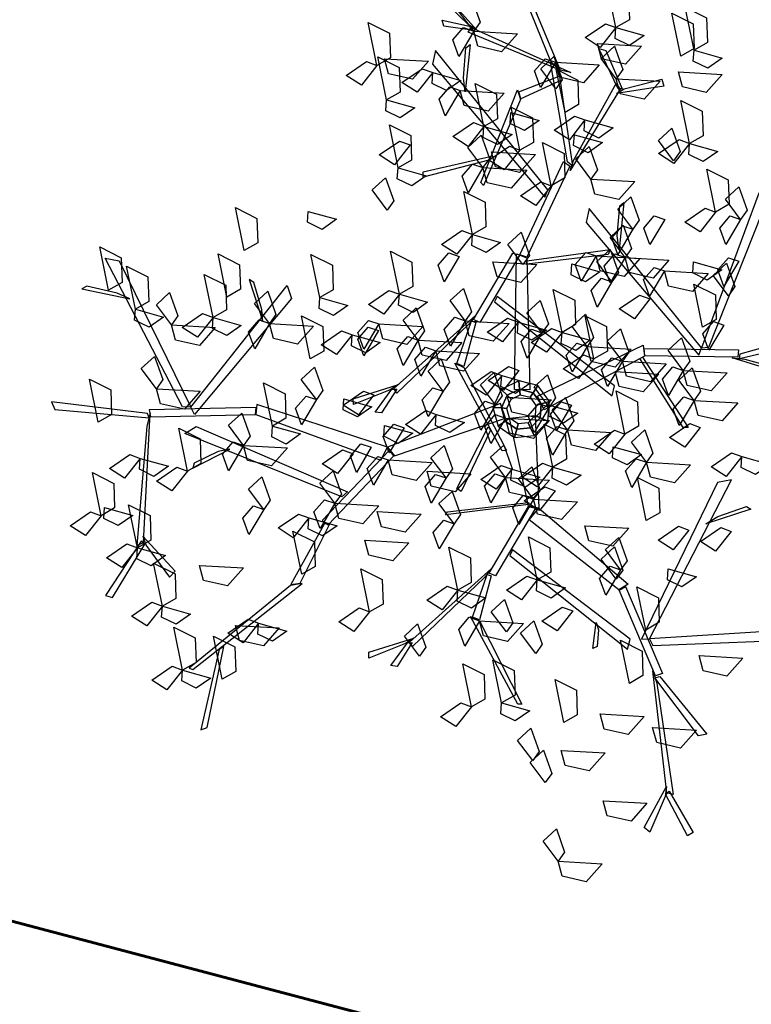
# Model space of a CAD drawing. Units: millimetres. Extents: x 267 to 883, y -66 to 415.
# Drawn here: x 771 to 773, y 168 to 170 of the extents above; entities that cross this region are included whole.
import ezdxf

# ---------------------------------------------------------------- set-up
doc = ezdxf.new("R2010")
doc.units = ezdxf.units.MM

# ---------------------------------------------------------------- blocks, each defined once
blk = doc.blocks.new('A3E24H')
at = {"color": 72, "linetype": 'Continuous'}
for points in [[(-0.3052, 0.3837, 0.7124), (-0.3577, 0.397, 0.7054), (-0.3343, 0.415, 0.7023), (-0.3066, 0.4028, 0.7074)], [(-0.3052, 0.3837, 0.7124), (-0.2814, 0.4107, 0.6951), (-0.2779, 0.3893, 0.6964), (-0.2935, 0.377, 0.7069)], [(-0.2895, 0.3547, 0.4943), (-0.2631, 0.402, 0.4872), (-0.2517, 0.3747, 0.4842), (-0.2706, 0.3511, 0.4892)], [(-0.3056, 0.3657, 0.9053), (-0.3581, 0.379, 0.8983), (-0.3347, 0.397, 0.8952), (-0.307, 0.3848, 0.9003)], [(-0.2039, 0.3286, 0.8174), (-0.2564, 0.342, 0.8104), (-0.233, 0.36, 0.8073), (-0.2053, 0.3478, 0.8124)], [(-0.2039, 0.3286, 0.8034), (-0.18, 0.3557, 0.7861), (-0.1766, 0.3342, 0.7874), (-0.1922, 0.3219, 0.7979)], [(-0.1139, 0.3209, 0.8034), (-0.1664, 0.3343, 0.7964), (-0.143, 0.3523, 0.7933), (-0.1153, 0.3401, 0.7984)], [(-0.0924, 0.3448, 0.5934), (-0.1229, 0.3389, 0.5863), (-0.1294, 0.3602, 0.6117), (-0.0991, 0.3569, 0.6078)], [(-0.3721, 0.3091, 0.7124), (-0.4246, 0.3224, 0.7054), (-0.4012, 0.3404, 0.7023), (-0.3735, 0.3283, 0.7074)], [(-0.0924, 0.3448, 0.5934), (-0.0724, 0.3148, 0.5761), (-0.094, 0.317, 0.5774), (-0.1019, 0.3352, 0.5879)], [(-0.3721, 0.3091, 0.6424), (-0.3482, 0.3362, 0.6251), (-0.3448, 0.3147, 0.6264), (-0.3604, 0.3024, 0.6369)], [(-0.3152, 0.2821, 0.5584), (-0.2888, 0.3294, 0.5514), (-0.2774, 0.3021, 0.5483), (-0.2963, 0.2785, 0.5534)], [(-0.2039, 0.3286, 0.5304), (-0.1903, 0.3007, 0.5233), (-0.2093, 0.289, 0.5487), (-0.2139, 0.3191, 0.5448)], [(-0.3641, 0.2801, 0.4943), (-0.3377, 0.3274, 0.4872), (-0.3263, 0.3002, 0.4842), (-0.3452, 0.2765, 0.4892)], [(-0.1934, 0.3018, 0.4107), (-0.2239, 0.2958, 0.4036), (-0.2304, 0.3171, 0.429), (-0.2001, 0.3138, 0.4251)], [(-0.1139, 0.3209, 0.8034), (-0.1003, 0.293, 0.7963), (-0.1193, 0.2813, 0.8217), (-0.1238, 0.3114, 0.8178)], [(-0.0469, 0.3203, 0.6714), (-0.0269, 0.2903, 0.6541), (-0.0485, 0.2925, 0.6553), (-0.0564, 0.3107, 0.6659)], [(-0.3721, 0.3091, 0.5304), (-0.3585, 0.2812, 0.5233), (-0.3775, 0.2695, 0.5487), (-0.382, 0.2996, 0.5448)], [(-0.0143, 0.2903, 0.7194), (-0.0447, 0.2843, 0.7123), (-0.0512, 0.3056, 0.7377), (-0.0209, 0.3024, 0.7338)], [(-0.3152, 0.2821, 0.5584), (-0.3456, 0.2761, 0.5513), (-0.3521, 0.2974, 0.5767), (-0.3218, 0.2941, 0.5728)], [(-0.0704, 0.2697, 0.3967), (-0.0465, 0.2967, 0.3794), (-0.043, 0.2752, 0.3806), (-0.0587, 0.263, 0.3912)], [(-0.076, 0.2326, 0.8658), (-0.0497, 0.2799, 0.8588), (-0.0383, 0.2526, 0.8557), (-0.0571, 0.229, 0.8608)], [(-0.3661, 0.2235, 0.5934), (-0.3398, 0.2708, 0.5864), (-0.3283, 0.2435, 0.5833), (-0.3472, 0.2199, 0.5884)], [(0.0068, 0.2449, 0.7904), (-0.0456, 0.2583, 0.7834), (-0.0222, 0.2763, 0.7803), (0.0055, 0.2641, 0.7854)], [(0.0158, 0.2694, 0.6714), (0.0359, 0.2394, 0.6541), (0.0142, 0.2416, 0.6553), (0.0064, 0.2598, 0.6659)], [(-0.1331, 0.2606, 0.4943), (-0.1131, 0.2305, 0.477), (-0.1347, 0.2327, 0.4782), (-0.1426, 0.2509, 0.4887)], [(-0.2861, 0.2253, 0.9053), (-0.2622, 0.2523, 0.888), (-0.2587, 0.2308, 0.8892), (-0.2744, 0.2186, 0.8998)], [(-0.2174, 0.2003, 0.6284), (-0.1911, 0.2476, 0.6214), (-0.1797, 0.2204, 0.6183), (-0.1986, 0.1967, 0.6234)], [(-0.112, 0.1962, 0.6284), (-0.0857, 0.2435, 0.6214), (-0.0742, 0.2163, 0.6183), (-0.0931, 0.1926, 0.6234)], [(0.0444, 0.2003, 0.5934), (0.0707, 0.2476, 0.5864), (0.0821, 0.2204, 0.5833), (0.0632, 0.1967, 0.5884)], [(0.0835, 0.1962, 0.6284), (0.1098, 0.2435, 0.6214), (0.1212, 0.2163, 0.6183), (0.1023, 0.1926, 0.6234)], [(0.1716, 0.2191, 0.7124), (0.1954, 0.2461, 0.6951), (0.1989, 0.2247, 0.6964), (0.1833, 0.2124, 0.7069)], [(-0.3052, 0.2072, 0.6774), (-0.3577, 0.2206, 0.6704), (-0.3343, 0.2386, 0.6673), (-0.3066, 0.2264, 0.6724)], [(-0.2754, 0.2056, 0.7583), (-0.2515, 0.2327, 0.741), (-0.2481, 0.2112, 0.7422), (-0.2637, 0.1989, 0.7528)], [(-0.1393, 0.2199, 0.6844), (-0.1697, 0.2139, 0.6773), (-0.1762, 0.2352, 0.7027), (-0.1459, 0.2319, 0.6988)], [(-0.076, 0.2326, 0.8658), (-0.056, 0.2025, 0.8485), (-0.0776, 0.2047, 0.8497), (-0.0855, 0.223, 0.8603)], [(-0.3661, 0.2235, 0.5934), (-0.346, 0.1934, 0.5761), (-0.3677, 0.1956, 0.5774), (-0.3755, 0.2138, 0.5879)], [(-0.3363, 0.2096, 0.4943), (-0.3667, 0.2036, 0.4872), (-0.3732, 0.2249, 0.5125), (-0.3429, 0.2217, 0.5086)], [(-0.2861, 0.2253, 0.9053), (-0.2725, 0.1974, 0.8982), (-0.2914, 0.1856, 0.9236), (-0.296, 0.2157, 0.9197)], [(-0.1393, 0.2199, 0.6284), (-0.1192, 0.1898, 0.6111), (-0.1408, 0.192, 0.6124), (-0.1487, 0.2102, 0.6229)], [(0.1716, 0.2191, 0.7124), (0.1851, 0.1912, 0.7053), (0.1662, 0.1795, 0.7307), (0.1616, 0.2096, 0.7268)], [(-0.2174, 0.2003, 0.5584), (-0.2479, 0.1943, 0.5513), (-0.2544, 0.2156, 0.5767), (-0.2241, 0.2123, 0.5728)], [(-0.112, 0.1962, 0.6284), (-0.1424, 0.1902, 0.6213), (-0.1489, 0.2115, 0.6467), (-0.1186, 0.2082, 0.6428)], [(-0.1293, 0.1648, 0.7948), (-0.1029, 0.2121, 0.7878), (-0.0915, 0.1849, 0.7847), (-0.1104, 0.1612, 0.7898)], [(0.0444, 0.2003, 0.6984), (0.0139, 0.1943, 0.6913), (0.0075, 0.2156, 0.7167), (0.0377, 0.2123, 0.7128)], [(0.0835, 0.1962, 0.5934), (0.053, 0.1902, 0.5863), (0.0465, 0.2115, 0.6117), (0.0768, 0.2082, 0.6078)], [(-0.4443, 0.1494, 0.5934), (-0.4179, 0.1967, 0.5864), (-0.4065, 0.1694, 0.5833), (-0.4254, 0.1458, 0.5884)], [(-0.112, 0.1962, 0.5934), (-0.0919, 0.1662, 0.5761), (-0.1136, 0.1683, 0.5774), (-0.1214, 0.1866, 0.5879)], [(-0.0527, 0.2015, 0.9053), (-0.0391, 0.1736, 0.8982), (-0.0581, 0.1619, 0.9236), (-0.0626, 0.192, 0.9197)], [(0.0444, 0.2003, 0.5934), (0.0644, 0.1703, 0.5761), (0.0428, 0.1724, 0.5774), (0.0349, 0.1907, 0.5879)], [(0.0835, 0.1962, 0.5934), (0.1035, 0.1662, 0.5761), (0.0819, 0.1683, 0.5774), (0.074, 0.1866, 0.5879)], [(-0.2312, 0.1527, 0.6774), (-0.2837, 0.1661, 0.6704), (-0.2602, 0.1841, 0.6673), (-0.2325, 0.1719, 0.6724)], [(-0.0921, 0.1686, 0.3477), (-0.1225, 0.1626, 0.3406), (-0.129, 0.1839, 0.366), (-0.0988, 0.1806, 0.3621)], [(0.0017, 0.1376, 0.7194), (0.028, 0.1849, 0.7124), (0.0394, 0.1576, 0.7093), (0.0206, 0.134, 0.7144)], [(0.1168, 0.1886, 0.9053), (0.1304, 0.1607, 0.8982), (0.1115, 0.149, 0.9236), (0.1069, 0.1791, 0.9197)], [(-0.3341, 0.147, 0.9053), (-0.3102, 0.1741, 0.888), (-0.3067, 0.1526, 0.8892), (-0.3224, 0.1403, 0.8998)], [(0.0092, 0.124, 0.7188), (0.0355, 0.1713, 0.7118), (0.0469, 0.1441, 0.7087), (0.0281, 0.1204, 0.7138)], [(-0.4443, 0.1494, 0.5584), (-0.4747, 0.1434, 0.5513), (-0.4812, 0.1647, 0.5767), (-0.4509, 0.1614, 0.5728)], [(-0.2875, 0.1368, 0.7738), (-0.34, 0.1501, 0.7668), (-0.3166, 0.1681, 0.7637), (-0.2889, 0.156, 0.7688)], [(-0.1293, 0.1648, 0.8158), (-0.1092, 0.1348, 0.7985), (-0.1308, 0.137, 0.7997), (-0.1387, 0.1552, 0.8103)], [(-0.1335, 0.1335, 0.9053), (-0.1096, 0.1606, 0.888), (-0.1061, 0.1391, 0.8892), (-0.1218, 0.1269, 0.8998)], [(-0.0921, 0.1686, 0.3477), (-0.072, 0.1386, 0.3304), (-0.0937, 0.1407, 0.3316), (-0.1016, 0.159, 0.3422)], [(0.2488, 0.1672, 0.7904), (0.2624, 0.1393, 0.7833), (0.2434, 0.1276, 0.8087), (0.2389, 0.1577, 0.8048)], [(-0.4443, 0.1494, 0.5934), (-0.4242, 0.1194, 0.5761), (-0.4459, 0.1215, 0.5774), (-0.4537, 0.1398, 0.5879)], [(-0.3856, 0.1026, 0.7194), (-0.3593, 0.1499, 0.7124), (-0.3479, 0.1226, 0.7093), (-0.3667, 0.099, 0.7144)], [(-0.3008, 0.1046, 0.9123), (-0.2744, 0.1519, 0.9053), (-0.263, 0.1246, 0.9022), (-0.2819, 0.101, 0.9073)], [(-0.2312, 0.1527, 0.6774), (-0.2176, 0.1248, 0.6703), (-0.2365, 0.1131, 0.6957), (-0.2411, 0.1432, 0.6918)], [(0.0017, 0.1376, 0.4814), (-0.0288, 0.1316, 0.4743), (-0.0352, 0.1529, 0.4997), (-0.005, 0.1496, 0.4958)], [(-0.0335, 0.1064, 0.3127), (-0.0071, 0.1537, 0.3057), (0.0043, 0.1264, 0.3026), (-0.0146, 0.1028, 0.3077)], [(0.1267, 0.1103, 0.6284), (0.153, 0.1576, 0.6214), (0.1644, 0.1304, 0.6183), (0.1455, 0.1067, 0.6234)], [(-0.333, 0.1095, 0.6774), (-0.3855, 0.1228, 0.6704), (-0.3621, 0.1409, 0.6673), (-0.3344, 0.1287, 0.6724)], [(-0.333, 0.1095, 0.6774), (-0.3091, 0.1366, 0.6601), (-0.3057, 0.1151, 0.6614), (-0.3213, 0.1028, 0.6719)], [(-0.2875, 0.1368, 0.7738), (-0.274, 0.1089, 0.7667), (-0.2929, 0.0972, 0.7921), (-0.2975, 0.1273, 0.7882)], [(-0.2879, 0.0866, 0.6284), (-0.2616, 0.134, 0.6214), (-0.2501, 0.1067, 0.6183), (-0.269, 0.083, 0.6234)], [(-0.0162, 0.1073, 0.9053), (-0.0687, 0.1207, 0.8983), (-0.0453, 0.1387, 0.8952), (-0.0176, 0.1265, 0.9003)], [(0.0017, 0.1376, 0.4814), (0.0217, 0.1075, 0.4641), (0.0001, 0.1097, 0.4654), (-0.0078, 0.1279, 0.4759)], [(-0.0335, 0.1064, 0.3127), (-0.0639, 0.1004, 0.3056), (-0.0704, 0.1217, 0.331), (-0.0401, 0.1184, 0.3271)], [(0.0838, 0.1013, 0.8088), (0.0313, 0.1146, 0.8018), (0.0548, 0.1327, 0.7987), (0.0825, 0.1205, 0.8038)], [(0.1267, 0.1103, 0.4464), (0.0962, 0.1043, 0.4393), (0.0897, 0.1256, 0.4647), (0.12, 0.1223, 0.4608)], [(-0.333, 0.1095, 0.6774), (-0.3194, 0.0816, 0.6703), (-0.3384, 0.0699, 0.6957), (-0.343, 0.1, 0.6918)], [(-0.0626, 0.086, 0.4317), (-0.1151, 0.0994, 0.4247), (-0.0917, 0.1174, 0.4216), (-0.064, 0.1052, 0.4267)], [(-0.0626, 0.086, 0.4317), (-0.0388, 0.1131, 0.4144), (-0.0353, 0.0916, 0.4156), (-0.0509, 0.0793, 0.4262)], [(0.1267, 0.1103, 0.5584), (0.1467, 0.0803, 0.5411), (0.1251, 0.0824, 0.5424), (0.1172, 0.1007, 0.5529)], [(0.1911, 0.0786, 0.6774), (0.1386, 0.092, 0.6704), (0.162, 0.11, 0.6673), (0.1898, 0.0978, 0.6724)], [(0.2248, 0.1208, 0.8088), (0.2383, 0.0929, 0.8017), (0.2194, 0.0812, 0.8271), (0.2148, 0.1113, 0.8232)], [(0.3694, 0.0649, 0.8658), (0.3957, 0.1122, 0.8588), (0.4072, 0.0849, 0.8557), (0.3883, 0.0613, 0.8608)], [(-0.4202, 0.0817, 0.7738), (-0.3963, 0.1088, 0.7565), (-0.3929, 0.0873, 0.7577), (-0.4085, 0.0751, 0.7683)], [(-0.3856, 0.1026, 0.5934), (-0.3656, 0.0725, 0.5761), (-0.3872, 0.0747, 0.5774), (-0.3951, 0.093, 0.5879)], [(-0.2879, 0.0866, 0.6284), (-0.3183, 0.0806, 0.6213), (-0.3248, 0.1019, 0.6467), (-0.2946, 0.0987, 0.6428)], [(-0.0335, 0.1064, 0.3477), (-0.0134, 0.0763, 0.3304), (-0.0351, 0.0785, 0.3316), (-0.0429, 0.0967, 0.3422)], [(-0.0162, 0.1073, 0.9053), (-0.0027, 0.0794, 0.8982), (-0.0216, 0.0677, 0.9236), (-0.0262, 0.0978, 0.9197)], [(0.0838, 0.1013, 0.7388), (0.0974, 0.0734, 0.7317), (0.0785, 0.0617, 0.7571), (0.0739, 0.0918, 0.7532)], [(0.0917, 0.0817, 0.7554), (0.1156, 0.1088, 0.7381), (0.1191, 0.0873, 0.7393), (0.1035, 0.0751, 0.7499)], [(0.2565, 0.0772, 0.7904), (0.2804, 0.1042, 0.7731), (0.2839, 0.0827, 0.7743), (0.2682, 0.0705, 0.7849)], [(-0.2879, 0.0866, 0.6984), (-0.2678, 0.0566, 0.6811), (-0.2895, 0.0588, 0.6824), (-0.2974, 0.077, 0.6929)], [(-0.1588, 0.0789, 0.5584), (-0.1892, 0.0729, 0.5513), (-0.1957, 0.0942, 0.5767), (-0.1655, 0.091, 0.5728)], [(-0.178, 0.0472, 0.3127), (-0.1517, 0.0945, 0.3057), (-0.1402, 0.0673, 0.3026), (-0.1591, 0.0436, 0.3077)], [(-0.0626, 0.086, 0.4317), (-0.0491, 0.0581, 0.4246), (-0.068, 0.0464, 0.45), (-0.0726, 0.0765, 0.4461)], [(0.0485, 0.0398, 0.5934), (0.0748, 0.0871, 0.5864), (0.0862, 0.0599, 0.5833), (0.0674, 0.0362, 0.5884)], [(-0.4615, 0.0357, 0.8158), (-0.4352, 0.083, 0.8088), (-0.4238, 0.0558, 0.8057), (-0.4426, 0.0321, 0.8108)], [(-0.4202, 0.0817, 0.7388), (-0.4067, 0.0539, 0.7317), (-0.4256, 0.0421, 0.7571), (-0.4302, 0.0722, 0.7532)], [(-0.0729, 0.0635, 0.6284), (-0.1033, 0.0575, 0.6213), (-0.1098, 0.0788, 0.6467), (-0.0796, 0.0755, 0.6428)], [(-0.2193, 0.039, 0.7124), (-0.2718, 0.0524, 0.7054), (-0.2484, 0.0704, 0.7023), (-0.2207, 0.0582, 0.7074)], [(-0.2193, 0.039, 0.6424), (-0.1955, 0.0661, 0.6251), (-0.192, 0.0446, 0.6264), (-0.2076, 0.0324, 0.6369)], [(-0.0976, 0.0428, 0.4317), (-0.0737, 0.0699, 0.4144), (-0.0703, 0.0484, 0.4156), (-0.0859, 0.0361, 0.4262)], [(-0.0729, 0.0635, 0.5934), (-0.0528, 0.0335, 0.5761), (-0.0745, 0.0356, 0.5774), (-0.0824, 0.0539, 0.5879)], [(-0.458, 0.0236, 0.7824), (-0.5105, 0.037, 0.7754), (-0.4871, 0.055, 0.7723), (-0.4594, 0.0428, 0.7774)], [(0.0115, 0.0333, 0.9053), (0.0354, 0.0603, 0.888), (0.0389, 0.0388, 0.8892), (0.0232, 0.0266, 0.8998)], [(0.0485, 0.0398, 0.4814), (0.018, 0.0338, 0.4743), (0.0116, 0.0551, 0.4997), (0.0418, 0.0519, 0.4958)], [(0.0232, 0.0574, 0.4943), (0.0433, 0.0274, 0.477), (0.0217, 0.0295, 0.4782), (0.0138, 0.0478, 0.4887)], [(0.1641, 0.0079, 0.7064), (0.1905, 0.0553, 0.6994), (0.2019, 0.028, 0.6963), (0.183, 0.0043, 0.7014)], [(0.3125, 0.0195, 0.6774), (0.26, 0.0328, 0.6704), (0.2834, 0.0509, 0.6673), (0.3111, 0.0387, 0.6724)], [(-0.4148, 0.0159, 0.7824), (-0.4673, 0.0292, 0.7754), (-0.4439, 0.0473, 0.7723), (-0.4162, 0.0351, 0.7774)], [(-0.4148, 0.0159, 0.7124), (-0.3909, 0.043, 0.6951), (-0.3874, 0.0215, 0.6964), (-0.4031, 0.0092, 0.7069)], [(-0.2193, 0.039, 0.8384), (-0.2058, 0.0111, 0.8313), (-0.2247, -0.0006, 0.8567), (-0.2293, 0.0295, 0.8528)], [(-0.0976, 0.0428, 0.4317), (-0.084, 0.0149, 0.4246), (-0.103, 0.0032, 0.45), (-0.1076, 0.0333, 0.4461)], [(0.0133, 0.0318, 0.3477), (-0.0171, 0.0258, 0.3406), (-0.0236, 0.0471, 0.366), (0.0067, 0.0438, 0.3621)], [(-0.02, -0.009, 0.4943), (0.0064, 0.0383, 0.4872), (0.0178, 0.0111, 0.4842), (-0.0011, -0.0126, 0.4892)], [(0.0485, 0.0398, 0.5934), (0.0685, 0.0098, 0.5761), (0.0469, 0.0119, 0.5774), (0.039, 0.0302, 0.5879)], [(0.2321, 0.0239, 0.6284), (0.2017, 0.0179, 0.6213), (0.1952, 0.0392, 0.6467), (0.2255, 0.0359, 0.6428)], [(-0.1274, -0.0152, 0.6284), (-0.1011, 0.0321, 0.6214), (-0.0897, 0.0048, 0.6183), (-0.1085, -0.0188, 0.6234)], [(0.0022, -0.0225, 0.3127), (0.0285, 0.0249, 0.3056), (0.04, -0.0024, 0.3026), (0.0211, -0.0261, 0.3076)], [(0.0133, 0.0318, 0.3477), (0.0334, 0.0017, 0.3304), (0.0117, 0.0039, 0.3316), (0.0039, 0.0222, 0.3422)], [(0.0819, 0.0037, 0.4317), (0.0294, 0.0171, 0.4247), (0.0528, 0.0351, 0.4216), (0.0805, 0.0229, 0.4267)], [(0.0819, 0.0037, 0.4317), (0.1058, 0.0308, 0.4144), (0.1092, 0.0093, 0.4156), (0.0936, -0.003, 0.4262)], [(0.2403, 0.014, 0.8658), (0.2099, 0.008, 0.8587), (0.2034, 0.0293, 0.8841), (0.2337, 0.026, 0.8802)], [(-0.458, 0.0236, 0.7124), (-0.4444, -0.0043, 0.7053), (-0.4634, -0.016, 0.7307), (-0.4679, 0.0141, 0.7268)], [(-0.333, -0.0078, 0.5654), (-0.3855, 0.0056, 0.5584), (-0.3621, 0.0236, 0.5553), (-0.3344, 0.0114, 0.5604)], [(-0.3521, 0.0178, 0.8703), (-0.3385, -0.0101, 0.8632), (-0.3575, -0.0218, 0.8886), (-0.362, 0.0083, 0.8847)], [(-0.333, -0.0078, 0.8034), (-0.3091, 0.0193, 0.7861), (-0.3057, -0.0022, 0.7874), (-0.3213, -0.0145, 0.7979)], [(-0.202, 0.0126, 0.5934), (-0.1819, -0.0175, 0.5761), (-0.2036, -0.0153, 0.5774), (-0.2115, 0.003, 0.5879)], [(-0.0435, 0.0178, 0.9053), (-0.0299, -0.0101, 0.8982), (-0.0489, -0.0218, 0.9236), (-0.0534, 0.0083, 0.9197)], [(-0.0472, -0.004, 0.3967), (-0.0233, 0.0231, 0.3794), (-0.0199, 0.0016, 0.3806), (-0.0355, -0.0107, 0.3912)], [(0.1071, -0.0348, 0.4814), (0.1335, 0.0126, 0.4744), (0.1449, -0.0147, 0.4713), (0.126, -0.0384, 0.4764)], [(0.2321, 0.0239, 0.6984), (0.2522, -0.0061, 0.6811), (0.2305, -0.004, 0.6824), (0.2227, 0.0143, 0.6929)], [(0.4244, -0.0251, 0.8658), (0.4508, 0.0222, 0.8588), (0.4622, -0.0051, 0.8557), (0.4433, -0.0287, 0.8608)], [(-0.1274, -0.0152, 0.4464), (-0.1579, -0.0212, 0.4393), (-0.1643, 0.0001, 0.4647), (-0.1341, -0.0032, 0.4608)], [(0.0819, 0.0037, 0.4317), (0.0955, -0.0242, 0.4246), (0.0765, -0.0359, 0.45), (0.072, -0.0058, 0.4461)], [(0.3629, -0.0273, 0.8034), (0.3104, -0.014, 0.7964), (0.3338, 0.0041, 0.7933), (0.3615, -0.0081, 0.7984)], [(-0.0472, -0.004, 0.4317), (-0.0336, -0.0319, 0.4246), (-0.0526, -0.0436, 0.45), (-0.0572, -0.0135, 0.4461)], [(-0.0179, -0.0265, 0.5934), (-0.0483, -0.0325, 0.5863), (-0.0548, -0.0112, 0.6117), (-0.0245, -0.0145, 0.6078)], [(0.068, -0.0543, 0.5934), (0.0944, -0.007, 0.5864), (0.1058, -0.0342, 0.5833), (0.0869, -0.0579, 0.5884)], [(0.1093, -0.0064, 0.8378), (0.1229, -0.0343, 0.8307), (0.1039, -0.046, 0.8561), (0.0994, -0.0159, 0.8522)], [(-0.1274, -0.0152, 0.5584), (-0.1074, -0.0452, 0.5411), (-0.129, -0.0431, 0.5424), (-0.1369, -0.0248, 0.5529)], [(-0.11, -0.064, 0.4943), (-0.0836, -0.0167, 0.4872), (-0.0722, -0.044, 0.4842), (-0.0911, -0.0676, 0.4892)], [(0.0022, -0.0225, 0.2777), (0.0223, -0.0525, 0.2604), (0.0006, -0.0503, 0.2616), (-0.0072, -0.0321, 0.2721)], [(0.0623, -0.0431, 0.3967), (0.0862, -0.016, 0.3794), (0.0897, -0.0375, 0.3806), (0.074, -0.0498, 0.3912)], [(0.1071, -0.0348, 0.5934), (0.0767, -0.0407, 0.5863), (0.0702, -0.0194, 0.6117), (0.1005, -0.0227, 0.6078)], [(-0.292, -0.0425, 0.5934), (-0.3225, -0.0485, 0.5863), (-0.3289, -0.0272, 0.6117), (-0.2987, -0.0304, 0.6078)], [(-0.1312, -0.0778, 0.3477), (-0.1049, -0.0305, 0.3407), (-0.0934, -0.0577, 0.3376), (-0.1123, -0.0814, 0.3427)], [(-0.0179, -0.0265, 0.5934), (0.0022, -0.0566, 0.5761), (-0.0195, -0.0544, 0.5774), (-0.0273, -0.0361, 0.5879)], [(0.1071, -0.0348, 0.5934), (0.1272, -0.0648, 0.5761), (0.1055, -0.0626, 0.5774), (0.0977, -0.0444, 0.5879)], [(0.3812, -0.0761, 0.8658), (0.4076, -0.0287, 0.8588), (0.419, -0.056, 0.8557), (0.4001, -0.0797, 0.8608)], [(-0.1921, -0.0741, 0.7124), (-0.2446, -0.0608, 0.7054), (-0.2211, -0.0428, 0.7023), (-0.1934, -0.055, 0.7074)], [(-0.1921, -0.0741, 0.6424), (-0.1682, -0.047, 0.6251), (-0.1647, -0.0685, 0.6264), (-0.1804, -0.0808, 0.6369)], [(0.068, -0.0543, 0.5934), (0.0376, -0.0603, 0.5863), (0.0311, -0.039, 0.6117), (0.0614, -0.0423, 0.6078)], [(0.0623, -0.0431, 0.3967), (0.0759, -0.071, 0.3896), (0.057, -0.0827, 0.415), (0.0524, -0.0526, 0.4111)], [(0.1104, -0.0435, 0.4744), (0.0775, -0.141, 0.4907), (0.075, -0.1371, 0.484), (0.108, -0.0424, 0.4699)], [(0.1988, -0.0741, 0.6774), (0.1463, -0.0608, 0.6704), (0.1698, -0.0428, 0.6673), (0.1975, -0.055, 0.6724)], [(0.1988, -0.0741, 0.6774), (0.2227, -0.047, 0.6601), (0.2262, -0.0685, 0.6614), (0.2105, -0.0808, 0.6719)], [(0.068, -0.0543, 0.5934), (0.0881, -0.0843, 0.5761), (0.0664, -0.0822, 0.5774), (0.0586, -0.0639, 0.5879)], [(0.2522, -0.0512, 0.9847), (0.2658, -0.0791, 0.9776), (0.2469, -0.0909, 1.0029), (0.2423, -0.0608, 0.999)], [(-0.1703, -0.1128, 0.8377), (-0.144, -0.0654, 0.8307), (-0.1325, -0.0927, 0.8276), (-0.1514, -0.1164, 0.8327)], [(-0.1312, -0.0778, 0.8027), (-0.1616, -0.0838, 0.7956), (-0.1681, -0.0625, 0.821), (-0.1379, -0.0658, 0.8171)], [(-0.11, -0.064, 0.4943), (-0.0899, -0.094, 0.477), (-0.1116, -0.0919, 0.4782), (-0.1194, -0.0736, 0.4887)], [(-0.0611, -0.0775, 0.5934), (-0.0915, -0.0834, 0.5863), (-0.098, -0.0621, 0.6117), (-0.0677, -0.0654, 0.6078)], [(-0.039, -0.0976, 0.3967), (-0.0151, -0.0705, 0.3794), (-0.0116, -0.092, 0.3806), (-0.0273, -0.1043, 0.3912)], [(0.479, -0.1193, 0.8658), (0.5053, -0.0719, 0.8588), (0.5167, -0.0992, 0.8557), (0.4978, -0.1229, 0.8608)], [(-0.1921, -0.0741, 0.6424), (-0.1785, -0.102, 0.6353), (-0.1974, -0.1137, 0.6607), (-0.202, -0.0836, 0.6568)], [(-0.1312, -0.0778, 0.3477), (-0.1111, -0.1078, 0.3304), (-0.1328, -0.1057, 0.3316), (-0.1407, -0.0874, 0.3422)], [(-0.0611, -0.0775, 0.5934), (-0.041, -0.1075, 0.5761), (-0.0627, -0.1053, 0.5774), (-0.0705, -0.0871, 0.5879)], [(0.1988, -0.0741, 0.6774), (0.2124, -0.102, 0.6703), (0.1935, -0.1137, 0.6957), (0.1889, -0.0836, 0.6918)], [(0.0191, -0.1381, 0.4943), (0.0455, -0.0908, 0.4872), (0.0569, -0.118, 0.4842), (0.038, -0.1417, 0.4892)], [(0.3711, -0.1209, 0.7824), (0.3186, -0.1076, 0.7754), (0.3421, -0.0896, 0.7723), (0.3698, -0.1018, 0.7774)], [(0.4008, -0.1388, 0.8658), (0.4271, -0.0915, 0.8588), (0.4385, -0.1187, 0.8557), (0.4197, -0.1424, 0.8608)], [(-0.3329, -0.1307, 0.7583), (-0.309, -0.1036, 0.741), (-0.3055, -0.1251, 0.7422), (-0.3212, -0.1374, 0.7528)], [(-0.039, -0.0976, 0.3967), (-0.0254, -0.1255, 0.3896), (-0.0443, -0.1372, 0.415), (-0.0489, -0.1071, 0.4111)], [(0.0367, -0.1207, 0.5934), (0.0062, -0.1266, 0.5863), (-0.0003, -0.1053, 0.6117), (0.03, -0.1086, 0.6078)], [(0.2794, -0.1151, 0.8658), (0.249, -0.1211, 0.8587), (0.2425, -0.0998, 0.8841), (0.2727, -0.1031, 0.8802)], [(-0.1703, -0.1128, 0.8377), (-0.1502, -0.1428, 0.8204), (-0.1719, -0.1406, 0.8216), (-0.1797, -0.1224, 0.8322)], [(-0.1725, -0.1482, 0.6424), (-0.1487, -0.1211, 0.6251), (-0.1452, -0.1426, 0.6264), (-0.1608, -0.1549, 0.6369)], [(-0.1629, -0.1165, 0.5934), (-0.1429, -0.1466, 0.5761), (-0.1645, -0.1444, 0.5774), (-0.1724, -0.1262, 0.5879)], [(0.0367, -0.1207, 0.5934), (0.0567, -0.1507, 0.5761), (0.0351, -0.1485, 0.5774), (0.0272, -0.1303, 0.5879)], [(0.0918, -0.1363, 0.8734), (0.0614, -0.1423, 0.8663), (0.0549, -0.121, 0.8916), (0.0852, -0.1243, 0.8877)], [(0.2398, -0.1361, 0.7194), (0.2094, -0.1421, 0.7123), (0.2029, -0.1208, 0.7377), (0.2332, -0.1241, 0.7338)], [(0.2132, -0.16, 0.8384), (0.2396, -0.1126, 0.8313), (0.251, -0.1399, 0.8283), (0.2321, -0.1636, 0.8333)], [(-0.2312, -0.1641, 0.8384), (-0.2837, -0.1508, 0.8314), (-0.2602, -0.1328, 0.8283), (-0.2325, -0.145, 0.8334)], [(-0.0143, -0.1752, 0.5584), (0.0121, -0.1279, 0.5514), (0.0235, -0.1551, 0.5483), (0.0046, -0.1788, 0.5534)], [(-0.2312, -0.1641, 0.6424), (-0.2073, -0.1371, 0.6251), (-0.2038, -0.1585, 0.6264), (-0.2195, -0.1708, 0.6369)], [(-0.0546, -0.1608, 0.8874), (-0.0307, -0.1337, 0.8701), (-0.0272, -0.1552, 0.8713), (-0.0429, -0.1674, 0.8818)], [(-0.0415, -0.1402, 0.5934), (-0.0215, -0.1702, 0.5761), (-0.0431, -0.1681, 0.5774), (-0.051, -0.1498, 0.5879)], [(0.0918, -0.1363, 0.8384), (0.1119, -0.1663, 0.8211), (0.0903, -0.1642, 0.8223), (0.0824, -0.1459, 0.8328)], [(0.1674, -0.1677, 0.6774), (0.115, -0.1544, 0.6704), (0.1384, -0.1364, 0.6673), (0.1661, -0.1486, 0.6724)], [(0.1674, -0.1677, 0.6774), (0.1913, -0.1407, 0.6601), (0.1948, -0.1621, 0.6614), (0.1792, -0.1744, 0.6719)], [(-0.1725, -0.1482, 0.7124), (-0.159, -0.1761, 0.7053), (-0.1779, -0.1878, 0.7307), (-0.1825, -0.1577, 0.7268)], [(-0.094, -0.1562, 0.4317), (-0.0804, -0.1841, 0.4246), (-0.0994, -0.1959, 0.45), (-0.104, -0.1658, 0.4461)], [(0.3161, -0.1796, 0.7824), (0.2636, -0.1662, 0.7754), (0.287, -0.1482, 0.7723), (0.3147, -0.1604, 0.7774)], [(0.3161, -0.1796, 0.8034), (0.34, -0.1525, 0.7861), (0.3434, -0.174, 0.7874), (0.3278, -0.1863, 0.7979)], [(0.5222, -0.2016, 0.8658), (0.5485, -0.1542, 0.8588), (0.5599, -0.1815, 0.8557), (0.541, -0.2052, 0.8608)], [(-0.1059, -0.1917, 0.4317), (-0.082, -0.1647, 0.4144), (-0.0785, -0.1861, 0.4156), (-0.0941, -0.1984, 0.4262)], [(0.0373, -0.215, 0.8734), (0.0637, -0.1677, 0.8663), (0.0751, -0.1949, 0.8633), (0.0562, -0.2186, 0.8683)], [(0.1674, -0.1677, 0.6774), (0.181, -0.1956, 0.6703), (0.1621, -0.2073, 0.6957), (0.1575, -0.1773, 0.6918)], [(0.2132, -0.16, 0.8384), (0.2333, -0.19, 0.8211), (0.2116, -0.1878, 0.8223), (0.2038, -0.1696, 0.8328)], [(0.3969, -0.1759, 0.8734), (0.3664, -0.1819, 0.8663), (0.3599, -0.1606, 0.8916), (0.3902, -0.1639, 0.8877)], [(0.428, -0.1738, 0.8308), (0.3976, -0.1798, 0.8237), (0.3911, -0.1585, 0.8491), (0.4214, -0.1617, 0.8452)], [(-0.1683, -0.2076, 0.8104), (-0.2208, -0.1942, 0.8033), (-0.1973, -0.1762, 0.8003), (-0.1696, -0.1884, 0.8053)], [(-0.0143, -0.1752, 0.5584), (0.0058, -0.2052, 0.5411), (-0.0159, -0.2031, 0.5424), (-0.0237, -0.1848, 0.5529)], [(-0.3237, -0.2228, 0.7738), (-0.3762, -0.2095, 0.7668), (-0.3527, -0.1915, 0.7637), (-0.325, -0.2037, 0.7688)], [(-0.2293, -0.2338, 0.6284), (-0.2029, -0.1865, 0.6214), (-0.1915, -0.2138, 0.6183), (-0.2104, -0.2374, 0.6234)], [(-0.0373, -0.1872, 0.8384), (-0.0172, -0.2173, 0.8211), (-0.0388, -0.2151, 0.8223), (-0.0467, -0.1968, 0.8328)], [(0.3043, -0.2151, 0.8034), (0.2518, -0.2017, 0.7964), (0.2752, -0.1837, 0.7933), (0.3029, -0.1959, 0.7984)], [(0.5222, -0.2016, 0.8658), (0.4917, -0.2075, 0.8587), (0.4853, -0.1862, 0.8841), (0.5155, -0.1895, 0.8802)], [(0.0623, -0.244, 0.4943), (0.0887, -0.1967, 0.4872), (0.1001, -0.224, 0.4842), (0.0812, -0.2476, 0.4892)], [(-0.1197, -0.2225, 0.5584), (-0.1501, -0.2285, 0.5513), (-0.1566, -0.2072, 0.5767), (-0.1264, -0.2105, 0.5728)], [(-0.0398, -0.2109, 0.6774), (-0.0263, -0.2388, 0.6703), (-0.0452, -0.2506, 0.6957), (-0.0498, -0.2205, 0.6918)], [(0.0053, -0.2575, 0.6284), (0.0316, -0.2102, 0.6214), (0.043, -0.2374, 0.6183), (0.0242, -0.2611, 0.6234)], [(0.3043, -0.2151, 0.8034), (0.3178, -0.243, 0.7963), (0.2989, -0.2547, 0.8217), (0.2943, -0.2246, 0.8178)], [(-0.2293, -0.2338, 0.6284), (-0.2597, -0.2398, 0.6213), (-0.2662, -0.2185, 0.6467), (-0.2359, -0.2218, 0.6428)], [(-0.1197, -0.2225, 0.5934), (-0.0996, -0.2525, 0.5761), (-0.1213, -0.2504, 0.5774), (-0.1292, -0.2321, 0.5879)], [(0.2203, -0.2457, 0.7194), (0.1898, -0.2516, 0.7123), (0.1834, -0.2303, 0.7377), (0.2136, -0.2336, 0.7338)], [(-0.2815, -0.267, 0.8174), (-0.334, -0.2537, 0.8104), (-0.3105, -0.2356, 0.8073), (-0.2828, -0.2478, 0.8124)], [(-0.2293, -0.2338, 0.6984), (-0.2092, -0.2638, 0.6811), (-0.2309, -0.2617, 0.6824), (-0.2387, -0.2434, 0.6929)], [(0.0053, -0.2575, 0.5584), (-0.0252, -0.2635, 0.5513), (-0.0316, -0.2422, 0.5767), (-0.0014, -0.2454, 0.5728)], [(-0.1139, -0.2855, 0.6774), (-0.1664, -0.2722, 0.6704), (-0.143, -0.2542, 0.6673), (-0.1153, -0.2664, 0.6724)], [(0.1443, -0.2773, 0.7824), (0.0918, -0.264, 0.7754), (0.1152, -0.2459, 0.7723), (0.1429, -0.2581, 0.7774)], [(-0.2662, -0.2932, 0.6424), (-0.3186, -0.2799, 0.6354), (-0.2952, -0.2619, 0.6323), (-0.2675, -0.2741, 0.6374)], [(-0.2662, -0.2932, 0.6774), (-0.2423, -0.2662, 0.6601), (-0.2388, -0.2877, 0.6614), (-0.2544, -0.2999, 0.6719)], [(-0.1139, -0.2855, 0.8034), (-0.09, -0.2585, 0.7861), (-0.0866, -0.2799, 0.7874), (-0.1022, -0.2922, 0.7979)], [(0.0053, -0.2575, 0.7334), (0.0253, -0.2875, 0.7161), (0.0037, -0.2854, 0.7174), (-0.0042, -0.2671, 0.7279)], [(0.0076, -0.2943, 0.6774), (0.0315, -0.2672, 0.6601), (0.0349, -0.2887, 0.6614), (0.0193, -0.3009, 0.6719)], [(0.1443, -0.2773, 0.8034), (0.1579, -0.3052, 0.7963), (0.1389, -0.3169, 0.8217), (0.1344, -0.2868, 0.8178)], [(-0.1079, -0.328, 0.5934), (-0.0815, -0.2806, 0.5864), (-0.0701, -0.3079, 0.5833), (-0.089, -0.3316, 0.5884)], [(-0.2802, -0.3434, 0.5584), (-0.2539, -0.2961, 0.5514), (-0.2424, -0.3233, 0.5483), (-0.2613, -0.347, 0.5534)], [(-0.2662, -0.2932, 0.6424), (-0.2526, -0.3211, 0.6353), (-0.2715, -0.3329, 0.6607), (-0.2761, -0.3028, 0.6568)], [(0.0076, -0.2943, 0.6774), (0.0212, -0.3222, 0.6703), (0.0022, -0.3339, 0.6957), (-0.0023, -0.3038, 0.6918)], [(0.0661, -0.3323, 0.6774), (0.0136, -0.319, 0.6704), (0.0371, -0.301, 0.6673), (0.0648, -0.3132, 0.6724)], [(-0.1079, -0.328, 0.5934), (-0.1383, -0.3339, 0.5863), (-0.1448, -0.3126, 0.6117), (-0.1145, -0.3159, 0.6078)], [(-0.0261, -0.3398, 0.6984), (-0.0565, -0.3458, 0.6913), (-0.063, -0.3245, 0.7167), (-0.0328, -0.3277, 0.7128)], [(-0.2802, -0.3434, 0.6284), (-0.3106, -0.3494, 0.6213), (-0.3171, -0.3281, 0.6467), (-0.2868, -0.3313, 0.6428)], [(-0.1079, -0.328, 0.5934), (-0.0878, -0.358, 0.5761), (-0.1095, -0.3558, 0.5774), (-0.1173, -0.3376, 0.5879)], [(-0.3171, -0.375, 0.6774), (-0.3696, -0.3617, 0.6704), (-0.3461, -0.3437, 0.6673), (-0.3184, -0.3559, 0.6724)], [(-0.3171, -0.375, 0.6424), (-0.2932, -0.348, 0.6251), (-0.2897, -0.3694, 0.6264), (-0.3054, -0.3817, 0.6369)], [(-0.2174, -0.3943, 0.7194), (-0.1911, -0.347, 0.7124), (-0.1797, -0.3742, 0.7093), (-0.1986, -0.3979, 0.7144)], [(-0.0261, -0.3398, 0.5934), (-0.006, -0.3698, 0.5761), (-0.0277, -0.3677, 0.5774), (-0.0356, -0.3494, 0.5879)], [(-0.3526, -0.3946, 0.6774), (-0.4051, -0.3812, 0.6704), (-0.3816, -0.3632, 0.6673), (-0.3539, -0.3754, 0.6724)], [(-0.1093, -0.404, 0.5654), (-0.1618, -0.3906, 0.5584), (-0.1384, -0.3726, 0.5553), (-0.1107, -0.3848, 0.5604)], [(-0.2174, -0.3943, 0.5934), (-0.2479, -0.4003, 0.5863), (-0.2544, -0.379, 0.6117), (-0.2241, -0.3823, 0.6078)], [(0.0876, -0.4334, 0.5934), (0.1139, -0.3861, 0.5864), (0.1253, -0.4133, 0.5833), (0.1065, -0.437, 0.5884)], [(0.0975, -0.4064, 0.6774), (0.1214, -0.3793, 0.6601), (0.1248, -0.4008, 0.6614), (0.1092, -0.4131, 0.6719)], [(0.0017, -0.4411, 0.7194), (0.028, -0.3938, 0.7124), (0.0394, -0.4211, 0.7093), (0.0206, -0.4447, 0.7144)], [(-0.1093, -0.404, 0.8034), (-0.0958, -0.4319, 0.7963), (-0.1147, -0.4436, 0.8217), (-0.1193, -0.4135, 0.8178)], [(0.0975, -0.4064, 0.6774), (0.1111, -0.4343, 0.6703), (0.0921, -0.446, 0.6957), (0.0876, -0.4159, 0.6918)], [(-0.1489, -0.4496, 0.7124), (-0.125, -0.4225, 0.6951), (-0.1215, -0.444, 0.6964), (-0.1372, -0.4563, 0.7069)], [(-0.2116, -0.4769, 0.6774), (-0.2641, -0.4635, 0.6704), (-0.2407, -0.4455, 0.6673), (-0.213, -0.4577, 0.6724)], [(0.1402, -0.4769, 0.6774), (0.0877, -0.4635, 0.6704), (0.1111, -0.4455, 0.6673), (0.1388, -0.4577, 0.6724)], [(-0.1489, -0.4496, 0.6424), (-0.1353, -0.4775, 0.6353), (-0.1542, -0.4892, 0.6607), (-0.1588, -0.4591, 0.6568)], [(-0.0512, -0.5005, 0.6774), (-0.1036, -0.4872, 0.6704), (-0.0802, -0.4692, 0.6673), (-0.0525, -0.4814, 0.6724)], [(0.027, -0.5041, 0.6774), (-0.0255, -0.4908, 0.6704), (-0.002, -0.4728, 0.6673), (0.0257, -0.485, 0.6724)], [(-0.0512, -0.5005, 0.6774), (-0.0273, -0.4735, 0.6601), (-0.0238, -0.4949, 0.6614), (-0.0394, -0.5072, 0.6719)], [(0.027, -0.5041, 0.6774), (0.0509, -0.4771, 0.6601), (0.0544, -0.4985, 0.6614), (0.0387, -0.5108, 0.6719)], [(0.1088, -0.516, 0.6774), (0.0563, -0.5026, 0.6704), (0.0798, -0.4846, 0.6673), (0.1075, -0.4968, 0.6724)], [(-0.1062, -0.5237, 0.6774), (-0.1587, -0.5103, 0.6704), (-0.1352, -0.4923, 0.6673), (-0.1075, -0.5045, 0.6724)], [(-0.1133, -0.5156, 0.9053), (-0.0894, -0.4885, 0.888), (-0.086, -0.51, 0.8892), (-0.1016, -0.5222, 0.8998)], [(0.1088, -0.516, 0.8034), (0.1327, -0.4889, 0.7861), (0.1362, -0.5104, 0.7874), (0.1205, -0.5226, 0.7979)], [(-0.0512, -0.5005, 0.6774), (-0.0376, -0.5284, 0.6703), (-0.0565, -0.5401, 0.6957), (-0.0611, -0.51, 0.6918)], [(0.027, -0.5041, 0.7824), (0.0406, -0.532, 0.7753), (0.0217, -0.5437, 0.8007), (0.0171, -0.5136, 0.7968)], [(0.1088, -0.516, 0.8034), (0.1224, -0.5439, 0.7963), (0.1035, -0.5556, 0.8217), (0.0989, -0.5255, 0.8178)], [(-0.1062, -0.5237, 0.6424), (-0.0926, -0.5516, 0.6353), (-0.1115, -0.5633, 0.6607), (-0.1161, -0.5332, 0.6568)]]:
    blk.add_3dface(points, dxfattribs=at)
at = {"color": 34, "linetype": 'Continuous'}
for points in [[(0.0326, 0.2411, 0.5394), (-0.1084, 0.3944, 0.6467), (-0.1118, 0.379, 0.6359), (0.0292, 0.2327, 0.5335)], [(0.0651, 0.2747, 0.5629), (0.1565, 0.379, 0.6359), (0.16, 0.372, 0.631), (0.0566, 0.2614, 0.5536)], [(0.0566, 0.2724, 0.5616), (0.0728, 0.3626, 0.6904), (0.0813, 0.3562, 0.6813), (0.0617, 0.269, 0.5567)], [(-0.2997, 0.2857, 0.5303), (-0.2904, 0.3323, 0.5426), (-0.2814, 0.3307, 0.5363), (-0.2988, 0.2745, 0.5253)], [(-0.3031, 0.2787, 0.5274), (-0.3582, 0.279, 0.6258), (-0.3518, 0.2857, 0.6251), (-0.3005, 0.2833, 0.5301)], [(-0.2473, 0.1908, 0.4194), (-0.3097, 0.2794, 0.5326), (-0.3012, 0.2809, 0.5293), (-0.238, 0.1819, 0.4063)], [(-0.0007, 0.1683, 0.4884), (0.0514, 0.2726, 0.5614), (0.0591, 0.2677, 0.558), (0.0078, 0.1655, 0.4864)], [(-0.3694, 0.2187, 0.5103), (-0.5713, 0.232, 0.5802), (-0.569, 0.236, 0.5825), (-0.3548, 0.2246, 0.5103)], [(-0.3548, 0.2246, 0.5103), (-0.4463, 0.1428, 0.6079), (-0.4497, 0.1483, 0.6013), (-0.3463, 0.235, 0.4979)], [(0.0292, 0.2327, 0.5335), (-0.1856, 0.1825, 0.6126), (-0.1718, 0.1718, 0.6046), (0.036, 0.2255, 0.5292)], [(-0.2488, 0.1835, 0.4145), (-0.369, 0.218, 0.5111), (-0.3562, 0.2231, 0.5086), (-0.2417, 0.1866, 0.4133)], [(-0.3429, 0.2217, 0.5086), (-0.3437, 0.1655, 0.6564), (-0.3529, 0.1668, 0.646), (-0.3484, 0.2222, 0.503)], [(-0.1401, 0.1989, 0.6002), (-0.1723, 0.2179, 0.6315), (-0.1735, 0.2242, 0.6348), (-0.1237, 0.1936, 0.5859)], [(0.3334, 0.0193, 0.789), (0.4166, 0.2103, 0.8963), (0.4011, 0.2072, 0.8856), (0.3243, 0.019, 0.7831)], [(0.3243, 0.019, 0.7831), (0.1915, 0.1951, 0.8622), (0.1873, 0.1783, 0.8543), (0.3204, 0.0099, 0.7788)], [(0.2249, 0.1602, 0.8499), (0.2292, 0.1974, 0.8812), (0.2345, 0.201, 0.8845), (0.2267, 0.1431, 0.8356)], [(-0.1715, 0.0809, 0.3596), (-0.2514, 0.1791, 0.4134), (-0.2431, 0.1836, 0.4109), (-0.1649, 0.0872, 0.3581)], [(-0.1611, 0.0853, 0.3552), (-0.129, 0.1839, 0.366), (-0.1245, 0.1788, 0.3616), (-0.1574, 0.0834, 0.3523)], [(0.0078, 0.1619, 0.4828), (0.1104, 0.1752, 0.4961), (0.1078, 0.1697, 0.4907), (0.0078, 0.1583, 0.4792)], [(-0.3434, 0.1645, 0.6559), (-0.2677, 0.0777, 0.8365), (-0.2727, 0.0763, 0.8365), (-0.3556, 0.1667, 0.6463)], [(-0.005, 0.0247, 0.3456), (-0.005, 0.1691, 0.4901), (0.0078, 0.1649, 0.4858), (0.0138, 0.0247, 0.3456)], [(-0.4545, 0.1469, 0.6002), (-0.5003, 0.1303, 0.5941), (-0.5003, 0.1375, 0.5856), (-0.4441, 0.1531, 0.5987)], [(-0.4463, 0.1476, 0.601), (-0.4659, 0.1189, 0.7083), (-0.4736, 0.1202, 0.7033), (-0.4522, 0.1476, 0.601)], [(-0.2286, 0.1467, 0.3971), (-0.4434, 0.0965, 0.4762), (-0.4297, 0.0858, 0.4683), (-0.2218, 0.1395, 0.3928)], [(-0.3979, 0.1129, 0.4639), (-0.4301, 0.1319, 0.4952), (-0.4314, 0.1382, 0.4985), (-0.3815, 0.1076, 0.4496)], [(-0.1327, 0.0273, 0.4277), (0.0344, 0.1076, 0.571), (0.0247, 0.1156, 0.5566), (-0.1373, 0.0331, 0.4198)], [(-0.2929, 0.0972, 0.7921), (-0.3093, 0.0151, 0.9208), (-0.3154, 0.0178, 0.9134), (-0.2965, 0.1006, 0.7847)], [(-0.0247, 0.0028, 0.2439), (-0.1744, 0.0776, 0.3611), (-0.1642, 0.0869, 0.3577), (-0.0163, 0.0196, 0.2439)], [(-0.1715, 0.0809, 0.3596), (-0.1177, 0.0001, 0.4571), (-0.1243, -0.0053, 0.4525), (-0.1769, 0.074, 0.357)], [(-0.0112, 0.0216, 0.1), (-0.0165, 0.0307), (-0.0321, 0.0121), (-0.0222, 0.0085, 0.1)], [(0.0055, 0.0245, 0.1), (0.0074, 0.035), (-0.0165, 0.0307), (-0.0112, 0.0216, 0.1)], [(0.0044, 0.018, 0.4), (0.0055, 0.0245, 0.1), (-0.0112, 0.0216, 0.1), (-0.0079, 0.0158, 0.4)], [(0.0152, 0.0117, 0.4), (0.0203, 0.016, 0.1), (0.0055, 0.0245, 0.1), (0.0044, 0.018, 0.4)], [(0.0203, 0.016, 0.1), (0.0284, 0.0228), (0.0074, 0.035), (0.0055, 0.0245, 0.1)], [(0.1202, -0.0338, 0.5953), (0.2523, 0.0246, 0.7397), (0.2536, 0.0112, 0.7355), (0.1278, -0.051, 0.5953)], [(0.3717, 0.0101, 0.8113), (0.4607, 0.0317, 0.9401), (0.4583, 0.0213, 0.931), (0.3706, 0.004, 0.8064)], [(-0.0222, 0.0085, 0.1), (-0.0321, 0.0121), (-0.0321, -0.0121), (-0.0222, -0.0085, 0.1)], [(-0.0079, 0.0158, 0.4), (-0.0112, 0.0216, 0.1), (-0.0222, 0.0085, 0.1), (-0.0159, 0.0062, 0.4)], [(0.0195, 0, 0.4), (0.0262, 0, 0.1), (0.0203, 0.016, 0.1), (0.0152, 0.0117, 0.4)], [(0.0262, 0, 0.1), (0.0367, 0), (0.0284, 0.0228), (0.0203, 0.016, 0.1)], [(0.2533, 0.0203, 0.738), (0.3698, 0.0148, 0.8111), (0.3684, 0.0058, 0.8076), (0.2542, 0.0114, 0.7361)], [(-0.0159, 0.0062, 0.4), (-0.0222, 0.0085, 0.1), (-0.0222, -0.0085, 0.1), (-0.0159, -0.0062, 0.4)], [(0.0152, 0.0117, 0.4), (0.1202, -0.0338, 0.5953), (0.1123, -0.0443, 0.5901), (0.0044, -0.018, 0.4)], [(0.3772, 0.0032, 0.8125), (0.5096, -0.0383, 0.8856), (0.5046, -0.0442, 0.8807), (0.3616, 0.0056, 0.8032)], [(-0.1217, -0.013, 0.4591), (-0.0838, -0.1298, 0.5566), (-0.0903, -0.1307, 0.5501), (-0.1278, -0.001, 0.4467)], [(-0.12, -0.0044, 0.4573), (-0.0774, -0.0411, 0.605), (-0.0843, -0.0473, 0.5946), (-0.1239, -0.0083, 0.4517)], [(-0.0222, -0.0085, 0.1), (-0.0321, -0.0121), (-0.0165, -0.0308), (-0.0112, -0.0216, 0.1)], [(-0.0159, -0.0062, 0.4), (-0.0222, -0.0085, 0.1), (-0.0112, -0.0216, 0.1), (-0.0079, -0.0158, 0.4)], [(0.0044, -0.018, 0.4), (0.0055, -0.0246, 0.1), (0.0203, -0.016, 0.1), (0.0152, -0.0117, 0.4)], [(0.0152, -0.0117, 0.4), (0.0203, -0.016, 0.1), (0.0262, 0, 0.1), (0.0195, 0, 0.4)], [(0.0203, -0.016, 0.1), (0.0284, -0.0228), (0.0367, 0), (0.0262, 0, 0.1)], [(0.1569, -0.0912, 0.6615), (0.324, -0.0109, 0.8049), (0.3143, -0.0028, 0.7905), (0.1523, -0.0854, 0.6537)], [(-0.0165, -0.0203, 0.3133), (-0.0287, -0.169, 0.4529), (-0.0156, -0.1661, 0.4483), (0.0022, -0.0225, 0.3127)], [(-0.0112, -0.0216, 0.1), (-0.0165, -0.0308), (0.0074, -0.035), (0.0055, -0.0246, 0.1)], [(-0.0079, -0.0158, 0.4), (-0.0112, -0.0216, 0.1), (0.0055, -0.0246, 0.1), (0.0044, -0.018, 0.4)], [(0.0055, -0.0246, 0.1), (0.0074, -0.035), (0.0284, -0.0228), (0.0203, -0.016, 0.1)], [(0.287, -0.0328, 0.7796), (0.3048, -0.0435, 0.8238), (0.3047, -0.049, 0.8284), (0.2774, -0.0314, 0.7595)], [(0.5037, -0.0409, 0.8802), (0.5624, -0.0364, 0.9764), (0.5632, -0.0445, 0.9719), (0.5061, -0.0463, 0.8802)], [(-0.0764, -0.0415, 0.6045), (0.0387, -0.0391, 0.7851), (0.0366, -0.0438, 0.7851), (-0.086, -0.0494, 0.5949)], [(0.0076, -0.0459, 0.7407), (0.06, -0.1112, 0.8695), (0.0541, -0.1141, 0.8621), (0.0027, -0.0466, 0.7333)], [(0.1182, -0.0376, 0.5934), (0.1719, -0.1183, 0.691), (0.1653, -0.1238, 0.6864), (0.1127, -0.0445, 0.5908)], [(0.5074, -0.0482, 0.8792), (0.5392, -0.0842, 0.869), (0.5308, -0.0879, 0.8626), (0.4974, -0.0412, 0.8794)], [(0.1679, -0.1315, 0.693), (0.2058, -0.2482, 0.7905), (0.1994, -0.2491, 0.7839), (0.1618, -0.1195, 0.6805)], [(-0.091, -0.1356, 0.549), (-0.0943, -0.1842, 0.5428), (-0.1008, -0.1813, 0.5343), (-0.0924, -0.1236, 0.5475)], [(-0.0883, -0.1278, 0.5497), (-0.0699, -0.1574, 0.6571), (-0.0743, -0.1639, 0.6521), (-0.0907, -0.1333, 0.5497)], [(0.1696, -0.1229, 0.6911), (0.2122, -0.1595, 0.8389), (0.2053, -0.1658, 0.8285), (0.1657, -0.1268, 0.6855)], [(0.2132, -0.16, 0.8384), (0.3283, -0.1576, 1.019), (0.3262, -0.1623, 1.019), (0.2037, -0.1679, 0.8288)], [(-0.0287, -0.169, 0.4529), (-0.1463, -0.2913, 0.5665), (-0.1355, -0.2977, 0.5601), (-0.0178, -0.1836, 0.4484)], [(-0.0244, -0.1686, 0.4511), (0.0176, -0.2808, 0.5188), (0.0257, -0.2767, 0.5152), (-0.0156, -0.1667, 0.4489)], [(-0.1783, -0.3659, 0.5891), (-0.2619, -0.1938, 0.7244), (-0.2452, -0.1962, 0.7154), (-0.1685, -0.3659, 0.5846)], [(-0.2489, -0.2347, 0.699), (-0.2831, -0.2292, 0.7334), (-0.2889, -0.2328, 0.7358), (-0.2351, -0.2403, 0.6823)], [(0.0019, -0.2466, 0.4984), (-0.1525, -0.3866, 0.6055), (-0.1544, -0.3705, 0.5954), (-0.0007, -0.2376, 0.493)], [(0.1987, -0.2541, 0.7828), (0.1953, -0.3027, 0.7767), (0.1888, -0.2998, 0.7682), (0.1972, -0.242, 0.7813)], [(0.2014, -0.2463, 0.7836), (0.2197, -0.2759, 0.8909), (0.2154, -0.2824, 0.886), (0.1989, -0.2518, 0.7836)], [(0.0229, -0.2807, 0.519), (0.0719, -0.3501, 0.6522), (0.0754, -0.3388, 0.6448), (0.0252, -0.2742, 0.5151)], [(-0.1432, -0.2937, 0.564), (-0.198, -0.4135, 0.6038), (-0.1895, -0.4157, 0.5995), (-0.136, -0.2982, 0.5606)], [(0.0727, -0.3507, 0.6515), (0.11, -0.5076, 0.7924), (0.1137, -0.5042, 0.7934), (0.0768, -0.3367, 0.6458)], [(-0.1147, -0.3595, 0.5874), (-0.1146, -0.3922, 0.6235), (-0.1098, -0.3962, 0.6272), (-0.111, -0.345, 0.5708)], [(-0.1832, -0.3749, 0.5925), (-0.3898, -0.3814, 0.7028), (-0.3793, -0.367, 0.6959), (-0.1783, -0.3659, 0.5891)], [(-0.3446, -0.3864, 0.6824), (-0.3686, -0.4167, 0.7122), (-0.3683, -0.4237, 0.7142), (-0.3314, -0.3755, 0.668)], [(-0.1948, -0.4174, 0.6028), (-0.2589, -0.5177, 0.7068), (-0.2488, -0.5182, 0.6971), (-0.1891, -0.4181, 0.5975)], [(-0.1807, -0.4251, 0.6017), (-0.0538, -0.5001, 0.6552), (-0.0536, -0.4912, 0.6528), (-0.194, -0.4143, 0.5953)], [(0.1057, -0.4645, 0.7591), (0.185, -0.5278, 0.8744), (0.1857, -0.5193, 0.8693), (0.1046, -0.4577, 0.7535)], [(-0.0489, -0.4897, 0.6517), (-0.0013, -0.4808, 0.6438), (-0.0051, -0.4711, 0.6401), (-0.061, -0.4884, 0.6523)], [(-0.0565, -0.4929, 0.6517), (-0.0153, -0.5613, 0.7314), (-0.0094, -0.5547, 0.7288), (-0.0511, -0.4905, 0.6525)]]:
    blk.add_3dface(points, dxfattribs=at)

msp = doc.modelspace()

# ---------------------------------------------------------------- linework, layer by layer
at = {"color": 1, "lineweight": 60}
msp.add_line((770.3915, 168.692, 4.9361), (774.6718, 167.5645, 2.7095), dxfattribs=at)

# ---------------------------------------------------------------- block references
at = {"xscale": 1.630424011492839, "yscale": 1.630424011492839, "zscale": 2.717373352488066, "rotation": 295.7677112951126}
msp.add_blockref('A3E24H', (772.1995, 169.5155), dxfattribs=at)

doc.saveas('drawing.dxf')
